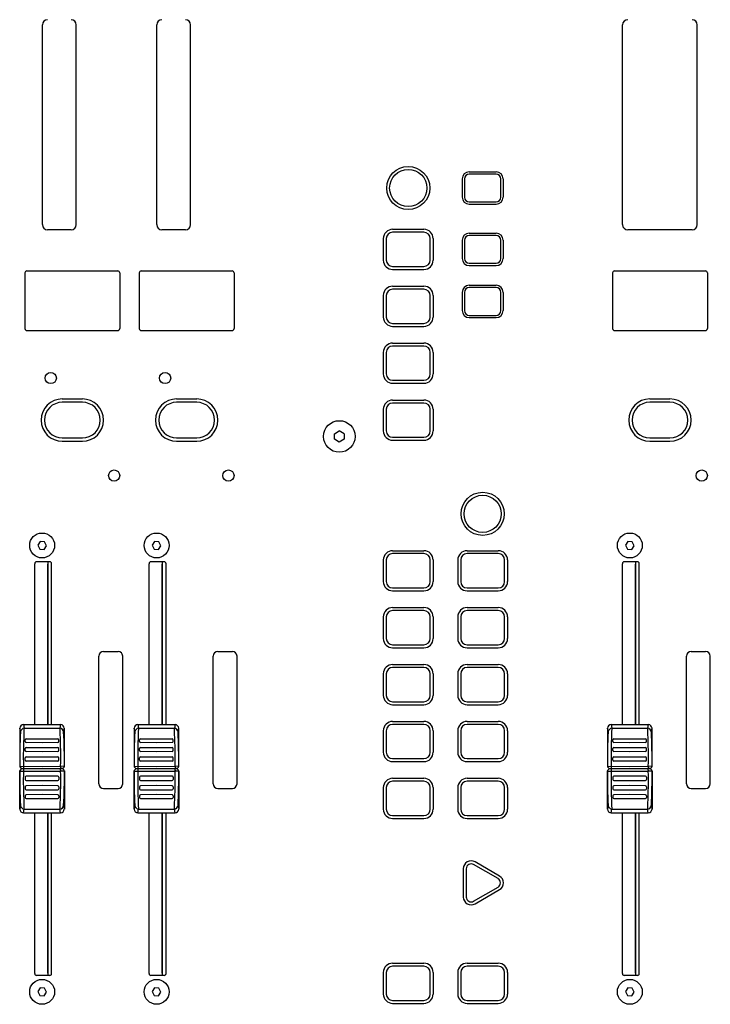
# Model space of a CAD drawing. Extents: x -1950 to 1950, y -1344 to 1332.
# Drawn here: x -1361 to -1176, y -482 to -217 of the extents above; entities that cross this region are included whole.
import ezdxf

# ---------------------------------------------------------------- set-up
doc = ezdxf.new("R2010")
doc.units = 0
doc.header["$LTSCALE"] = 50.8
doc.header["$MEASUREMENT"] = 0
doc.layers.add('DATA', color=7, linetype='CONTINUOUS')

msp = doc.modelspace()

# ---------------------------------------------------------------- linework, layer by layer
at = {"layer": 'DATA', "color": 7, "linetype": 'Continuous'}
for p, q in [((-1355.27, -272.42), (-1355.27, -218.72)), ((-1346.17, -272.42), (-1346.17, -218.72)), ((-1324.53, -272.42), (-1324.53, -218.72)), ((-1315.43, -272.42), (-1315.43, -218.72)), ((-1199.27, -272.42), (-1199.27, -218.72)), ((-1179.17, -272.42), (-1179.17, -218.72)), ((-1233.3, -258.82), (-1240.5, -258.82)), ((-1240.49, -258.22), (-1233.29, -258.22)), ((-1242.39, -260.12), (-1242.39, -265.02)), ((-1241.8, -260.12), (-1241.8, -265.02)), ((-1232, -265.02), (-1232, -260.12)), ((-1231.39, -260.12), (-1231.39, -265.02)), ((-1240.5, -266.32), (-1233.3, -266.32)), ((-1240.49, -266.92), (-1233.29, -266.92)), ((-1347.57, -273.82), (-1353.87, -273.82)), ((-1316.83, -273.82), (-1323.13, -273.82)), ((-1261.1, -273.67), (-1252.7, -273.67)), ((-1252.7, -274.47), (-1261.1, -274.47)), ((-1240.49, -274.72), (-1233.29, -274.72)), ((-1180.57, -273.82), (-1197.87, -273.82)), ((-1263.6, -276.17), (-1263.6, -281.97)), ((-1262.8, -276.17), (-1262.8, -281.97)), ((-1251, -281.97), (-1251, -276.17)), ((-1250.2, -276.17), (-1250.2, -281.97)), ((-1242.39, -276.62), (-1242.39, -281.52)), ((-1241.8, -276.62), (-1241.8, -281.52)), ((-1233.3, -275.32), (-1240.5, -275.32)), ((-1232, -281.52), (-1232, -276.62)), ((-1231.39, -276.62), (-1231.39, -281.52)), ((-1240.5, -282.82), (-1233.3, -282.82)), ((-1359.97, -285.37), (-1359.97, -300.38)), ((-1359.47, -284.87), (-1334.96, -284.87)), ((-1334.46, -285.37), (-1334.46, -300.38)), ((-1329.23, -285.37), (-1329.23, -300.38)), ((-1328.73, -284.87), (-1304.22, -284.87)), ((-1303.72, -285.37), (-1303.72, -300.38)), ((-1261.1, -283.67), (-1252.7, -283.67)), ((-1261.1, -284.47), (-1252.7, -284.47)), ((-1240.49, -283.42), (-1233.29, -283.42)), ((-1201.97, -285.37), (-1201.97, -300.38)), ((-1201.47, -284.87), (-1176.96, -284.87)), ((-1176.46, -285.37), (-1176.46, -300.38)), ((-1261.1, -288.97), (-1252.7, -288.97)), ((-1252.7, -289.77), (-1261.1, -289.77)), ((-1242.39, -290.62), (-1242.39, -295.52)), ((-1241.8, -290.62), (-1241.8, -295.52)), ((-1233.3, -289.32), (-1240.5, -289.32)), ((-1240.49, -288.72), (-1233.29, -288.72)), ((-1232, -295.52), (-1232, -290.62)), ((-1231.39, -290.62), (-1231.39, -295.52)), ((-1263.6, -291.47), (-1263.6, -297.27)), ((-1262.8, -291.47), (-1262.8, -297.27)), ((-1251, -297.27), (-1251, -291.47)), ((-1250.2, -291.47), (-1250.2, -297.27)), ((-1261.1, -298.97), (-1252.7, -298.97)), ((-1240.5, -296.82), (-1233.3, -296.82)), ((-1240.49, -297.42), (-1233.29, -297.42)), ((-1359.47, -300.88), (-1334.96, -300.88)), ((-1328.73, -300.88), (-1304.22, -300.88)), ((-1261.1, -299.77), (-1252.7, -299.77)), ((-1201.47, -300.88), (-1176.96, -300.88)), ((-1261.1, -304.27), (-1252.7, -304.27)), ((-1263.6, -306.77), (-1263.6, -312.57)), ((-1262.8, -306.77), (-1262.8, -312.57)), ((-1252.7, -305.07), (-1261.1, -305.07)), ((-1251, -312.57), (-1251, -306.77)), ((-1250.2, -306.77), (-1250.2, -312.57)), ((-1261.1, -314.27), (-1252.7, -314.27)), ((-1261.1, -315.07), (-1252.7, -315.07)), ((-1349.92, -319.27), (-1344.52, -319.27)), ((-1344.52, -320.17), (-1349.92, -320.17)), ((-1319.18, -319.27), (-1313.78, -319.27)), ((-1313.78, -320.17), (-1319.18, -320.17)), ((-1261.1, -319.57), (-1252.7, -319.57)), ((-1191.92, -319.27), (-1186.52, -319.27)), ((-1186.52, -320.17), (-1191.92, -320.17)), ((-1263.6, -322.07), (-1263.6, -327.87)), ((-1262.8, -322.07), (-1262.8, -327.87)), ((-1252.7, -320.37), (-1261.1, -320.37)), ((-1251, -327.87), (-1251, -322.07)), ((-1250.2, -322.07), (-1250.2, -327.87)), ((-1276.75, -328.62), (-1275.45, -327.87)), ((-1274.15, -328.62), (-1275.45, -327.87)), ((-1349.92, -329.77), (-1344.52, -329.77)), ((-1349.92, -330.67), (-1344.52, -330.67)), ((-1319.18, -329.77), (-1313.78, -329.77)), ((-1319.18, -330.67), (-1313.78, -330.67)), ((-1276.75, -330.12), (-1276.75, -328.62)), ((-1275.45, -330.87), (-1276.75, -330.12)), ((-1274.15, -330.12), (-1275.45, -330.87)), ((-1274.15, -328.62), (-1274.15, -330.12)), ((-1261.1, -329.57), (-1252.7, -329.57)), ((-1261.1, -330.37), (-1252.7, -330.37)), ((-1191.92, -329.77), (-1186.52, -329.77)), ((-1191.92, -330.67), (-1186.52, -330.67)), ((-1355.87, -357.63), (-1356.5, -358.61)), ((-1356.5, -358.61), (-1355.98, -359.65)), ((-1355.98, -359.65), (-1354.81, -359.71)), ((-1354.7, -357.69), (-1355.87, -357.63)), ((-1354.81, -359.71), (-1354.18, -358.74)), ((-1354.18, -358.74), (-1354.7, -357.69)), ((-1325.11, -357.63), (-1325.74, -358.61)), ((-1325.74, -358.61), (-1325.22, -359.65)), ((-1325.22, -359.65), (-1324.05, -359.71)), ((-1323.94, -357.69), (-1325.11, -357.63)), ((-1324.05, -359.71), (-1323.42, -358.74)), ((-1323.42, -358.74), (-1323.94, -357.69)), ((-1197.85, -357.63), (-1198.48, -358.61)), ((-1198.48, -358.61), (-1197.96, -359.65)), ((-1197.96, -359.65), (-1196.79, -359.71)), ((-1196.68, -357.69), (-1197.85, -357.63)), ((-1196.79, -359.71), (-1196.16, -358.74)), ((-1196.16, -358.74), (-1196.68, -357.69)), ((-1263.6, -362.57), (-1263.6, -368.37)), ((-1262.8, -362.57), (-1262.8, -368.37)), ((-1261.1, -360.07), (-1252.7, -360.07)), ((-1252.7, -360.87), (-1261.1, -360.87)), ((-1251, -368.37), (-1251, -362.57)), ((-1250.2, -362.57), (-1250.2, -368.37)), ((-1243.59, -362.57), (-1243.59, -368.37)), ((-1242.79, -362.57), (-1242.79, -368.37)), ((-1241.09, -360.07), (-1232.69, -360.07)), ((-1232.69, -360.87), (-1241.09, -360.87)), ((-1230.99, -368.37), (-1230.99, -362.57)), ((-1230.19, -362.57), (-1230.19, -368.37)), ((-1357.34, -406.77), (-1357.34, -363.57)), ((-1353.29, -363.07), (-1356.84, -363.07)), ((-1353.84, -363.07), (-1353.84, -406.77)), ((-1353.84, -406.77), (-1353.84, -363.67)), ((-1353.84, -363.85), (-1353.84, -406.77)), ((-1352.79, -406.77), (-1352.79, -363.57)), ((-1326.58, -406.77), (-1326.58, -363.57)), ((-1322.53, -363.07), (-1326.08, -363.07)), ((-1323.08, -363.07), (-1323.08, -406.77)), ((-1323.08, -406.77), (-1323.08, -363.67)), ((-1323.08, -363.85), (-1323.08, -406.77)), ((-1322.03, -406.77), (-1322.03, -363.57)), ((-1199.32, -406.77), (-1199.32, -363.57)), ((-1195.27, -363.07), (-1198.82, -363.07)), ((-1195.82, -363.07), (-1195.82, -406.77)), ((-1195.82, -406.77), (-1195.82, -363.67)), ((-1195.82, -363.85), (-1195.82, -406.77)), ((-1194.77, -406.77), (-1194.77, -363.57)), ((-1261.1, -370.07), (-1252.7, -370.07)), ((-1241.09, -370.07), (-1232.69, -370.07)), ((-1261.1, -370.87), (-1252.7, -370.87)), ((-1241.09, -370.87), (-1232.69, -370.87)), ((-1261.1, -375.37), (-1252.7, -375.37)), ((-1241.09, -375.37), (-1232.69, -375.37)), ((-1263.6, -377.87), (-1263.6, -383.67)), ((-1262.8, -377.87), (-1262.8, -383.67)), ((-1252.7, -376.17), (-1261.1, -376.17)), ((-1251, -383.67), (-1251, -377.87)), ((-1250.2, -377.87), (-1250.2, -383.67)), ((-1243.59, -377.87), (-1243.59, -383.67)), ((-1242.79, -377.87), (-1242.79, -383.67)), ((-1232.69, -376.17), (-1241.09, -376.17)), ((-1230.99, -383.67), (-1230.99, -377.87)), ((-1230.19, -377.87), (-1230.19, -383.67)), ((-1261.1, -385.37), (-1252.7, -385.37)), ((-1261.1, -386.17), (-1252.7, -386.17)), ((-1241.09, -385.37), (-1232.69, -385.37)), ((-1241.09, -386.17), (-1232.69, -386.17)), ((-1340.08, -422.72), (-1340.08, -388.42)), ((-1338.83, -387.17), (-1334.93, -387.17)), ((-1333.68, -422.72), (-1333.68, -388.42)), ((-1309.34, -422.72), (-1309.34, -388.42)), ((-1308.09, -387.17), (-1304.19, -387.17)), ((-1302.94, -422.72), (-1302.94, -388.42)), ((-1182.08, -422.72), (-1182.08, -388.42)), ((-1180.83, -387.17), (-1176.93, -387.17)), ((-1175.68, -422.72), (-1175.68, -388.42)), ((-1261.1, -390.67), (-1252.7, -390.67)), ((-1252.7, -391.47), (-1261.1, -391.47)), ((-1241.09, -390.67), (-1232.69, -390.67)), ((-1232.69, -391.47), (-1241.09, -391.47)), ((-1263.6, -393.17), (-1263.6, -398.97)), ((-1262.8, -393.17), (-1262.8, -398.97)), ((-1251, -398.97), (-1251, -393.17)), ((-1250.2, -393.17), (-1250.2, -398.97)), ((-1243.59, -393.17), (-1243.59, -398.97)), ((-1242.79, -393.17), (-1242.79, -398.97)), ((-1230.99, -398.97), (-1230.99, -393.17)), ((-1230.19, -393.17), (-1230.19, -398.97)), ((-1261.1, -400.67), (-1252.7, -400.67)), ((-1261.1, -401.47), (-1252.7, -401.47)), ((-1241.09, -400.67), (-1232.69, -400.67)), ((-1241.09, -401.47), (-1232.69, -401.47)), ((-1360.37, -406.77), (-1350.37, -406.77)), ((-1360.37, -406.77), (-1360.19, -407.78)), ((-1350.37, -406.77), (-1350.55, -407.78)), ((-1329.61, -406.77), (-1319.61, -406.77)), ((-1329.61, -406.77), (-1329.43, -407.78)), ((-1319.61, -406.77), (-1319.79, -407.78)), ((-1261.1, -405.97), (-1252.7, -405.97)), ((-1252.7, -406.77), (-1261.1, -406.77)), ((-1241.09, -405.97), (-1232.69, -405.97)), ((-1232.69, -406.77), (-1241.09, -406.77)), ((-1202.35, -406.77), (-1192.35, -406.77)), ((-1202.35, -406.77), (-1202.17, -407.78)), ((-1192.35, -406.77), (-1192.53, -407.78)), ((-1361.37, -407.81), (-1361.37, -418.06)), ((-1361.18, -408.75), (-1361.37, -407.81)), ((-1360.19, -407.78), (-1355.37, -407.82)), ((-1355.37, -407.82), (-1350.55, -407.78)), ((-1349.56, -408.75), (-1349.37, -407.81)), ((-1349.37, -418.06), (-1349.37, -407.77)), ((-1330.61, -407.81), (-1330.61, -418.06)), ((-1330.42, -408.75), (-1330.61, -407.81)), ((-1329.43, -407.78), (-1324.61, -407.82)), ((-1324.61, -407.82), (-1319.79, -407.78)), ((-1318.8, -408.75), (-1318.61, -407.81)), ((-1318.61, -418.06), (-1318.61, -407.77)), ((-1263.6, -408.47), (-1263.6, -414.27)), ((-1262.8, -408.47), (-1262.8, -414.27)), ((-1251, -414.27), (-1251, -408.47)), ((-1250.2, -408.47), (-1250.2, -414.27)), ((-1243.59, -408.47), (-1243.59, -414.27)), ((-1242.79, -408.47), (-1242.79, -414.27)), ((-1230.99, -414.27), (-1230.99, -408.47)), ((-1230.19, -408.47), (-1230.19, -414.27)), ((-1203.35, -407.81), (-1203.35, -418.06)), ((-1203.16, -408.75), (-1203.35, -407.81)), ((-1202.17, -407.78), (-1197.35, -407.82)), ((-1197.35, -407.82), (-1192.53, -407.78)), ((-1191.54, -408.75), (-1191.35, -407.81)), ((-1191.35, -418.06), (-1191.35, -407.77)), ((-1359.91, -411.34), (-1359.91, -410.91)), ((-1355.37, -411.72), (-1359.65, -411.6)), ((-1359.64, -410.67), (-1355.37, -410.64)), ((-1355.37, -410.64), (-1351.1, -410.67)), ((-1351.09, -411.6), (-1355.37, -411.72)), ((-1350.83, -411.34), (-1350.83, -410.91)), ((-1329.15, -411.34), (-1329.15, -410.91)), ((-1324.61, -411.72), (-1328.89, -411.6)), ((-1328.88, -410.67), (-1324.61, -410.64)), ((-1324.61, -410.64), (-1320.34, -410.67)), ((-1320.33, -411.6), (-1324.61, -411.72)), ((-1320.07, -411.34), (-1320.07, -410.91)), ((-1201.89, -411.34), (-1201.89, -410.91)), ((-1197.35, -411.72), (-1201.63, -411.6)), ((-1201.62, -410.67), (-1197.35, -410.64)), ((-1197.35, -410.64), (-1193.08, -410.67)), ((-1193.07, -411.6), (-1197.35, -411.72)), ((-1192.81, -411.34), (-1192.81, -410.91)), ((-1359.91, -413.77), (-1359.91, -413.26)), ((-1359.64, -413), (-1355.37, -412.96)), ((-1355.37, -414.13), (-1359.64, -414.04)), ((-1359.63, -415.5), (-1355.37, -415.45)), ((-1355.37, -412.96), (-1351.1, -413)), ((-1351.1, -414.04), (-1355.37, -414.13)), ((-1355.37, -415.45), (-1351.11, -415.5)), ((-1350.83, -413.77), (-1350.83, -413.26)), ((-1329.15, -413.77), (-1329.15, -413.26)), ((-1328.88, -413), (-1324.61, -412.96)), ((-1324.61, -414.13), (-1328.88, -414.04)), ((-1328.87, -415.5), (-1324.61, -415.45)), ((-1324.61, -412.96), (-1320.34, -413)), ((-1320.34, -414.04), (-1324.61, -414.13)), ((-1324.61, -415.45), (-1320.35, -415.5)), ((-1320.07, -413.77), (-1320.07, -413.26)), ((-1201.89, -413.77), (-1201.89, -413.26)), ((-1201.62, -413), (-1197.35, -412.96)), ((-1197.35, -414.13), (-1201.62, -414.04)), ((-1201.61, -415.5), (-1197.35, -415.45)), ((-1197.35, -412.96), (-1193.08, -413)), ((-1193.08, -414.04), (-1197.35, -414.13)), ((-1197.35, -415.45), (-1193.09, -415.5)), ((-1192.81, -413.77), (-1192.81, -413.26)), ((-1361.37, -418.05), (-1360.36, -418.04)), ((-1360.36, -418.04), (-1360.37, -418.23)), ((-1360.36, -418.04), (-1355.37, -418.05)), ((-1359.91, -416.36), (-1359.91, -415.77)), ((-1355.37, -416.68), (-1359.65, -416.65)), ((-1351.09, -416.65), (-1355.37, -416.68)), ((-1355.37, -418.05), (-1350.38, -418.04)), ((-1350.83, -416.36), (-1350.83, -415.77)), ((-1350.38, -418.04), (-1350.37, -418.23)), ((-1349.37, -418.05), (-1350.38, -418.04)), ((-1330.61, -418.05), (-1329.6, -418.04)), ((-1329.6, -418.04), (-1329.61, -418.23)), ((-1329.6, -418.04), (-1324.61, -418.05)), ((-1329.15, -416.36), (-1329.15, -415.77)), ((-1324.61, -416.68), (-1328.89, -416.65)), ((-1320.33, -416.65), (-1324.61, -416.68)), ((-1324.61, -418.05), (-1319.62, -418.04)), ((-1320.07, -416.36), (-1320.07, -415.77)), ((-1319.62, -418.04), (-1319.61, -418.23)), ((-1318.61, -418.05), (-1319.62, -418.04)), ((-1261.1, -415.97), (-1252.7, -415.97)), ((-1261.1, -416.77), (-1252.7, -416.77)), ((-1241.09, -415.97), (-1232.69, -415.97)), ((-1241.09, -416.77), (-1232.69, -416.77)), ((-1203.35, -418.05), (-1202.34, -418.04)), ((-1202.34, -418.04), (-1202.35, -418.23)), ((-1202.34, -418.04), (-1197.35, -418.05)), ((-1201.89, -416.36), (-1201.89, -415.77)), ((-1197.35, -416.68), (-1201.63, -416.65)), ((-1193.07, -416.65), (-1197.35, -416.68)), ((-1197.35, -418.05), (-1192.36, -418.04)), ((-1192.81, -416.36), (-1192.81, -415.77)), ((-1192.36, -418.04), (-1192.35, -418.23)), ((-1191.35, -418.05), (-1192.36, -418.04)), ((-1361.37, -429.54), (-1361.37, -419.28)), ((-1361.37, -419.3), (-1360.36, -419.31)), ((-1361.28, -418.26), (-1360.94, -418.6)), ((-1360.94, -418.74), (-1361.28, -419.09)), ((-1360.94, -418.6), (-1360.37, -418.6)), ((-1360.37, -418.74), (-1360.94, -418.74)), ((-1360.37, -418.23), (-1360.37, -418.6)), ((-1360.37, -418.6), (-1350.37, -418.6)), ((-1360.37, -418.6), (-1360.37, -418.74)), ((-1350.37, -418.74), (-1360.37, -418.74)), ((-1360.37, -418.74), (-1360.37, -419.11)), ((-1360.37, -419.11), (-1360.36, -419.31)), ((-1360.36, -419.31), (-1355.37, -419.3)), ((-1355.37, -420.66), (-1359.65, -420.69)), ((-1355.37, -419.3), (-1350.38, -419.31)), ((-1351.09, -420.69), (-1355.37, -420.66)), ((-1350.37, -419.11), (-1350.38, -419.31)), ((-1349.37, -419.3), (-1350.38, -419.31)), ((-1350.37, -418.23), (-1350.37, -418.6)), ((-1350.37, -418.74), (-1350.37, -418.6)), ((-1349.8, -418.6), (-1350.37, -418.6)), ((-1350.37, -419.11), (-1350.37, -418.74)), ((-1349.8, -418.74), (-1350.37, -418.74)), ((-1349.46, -418.26), (-1349.8, -418.6)), ((-1349.46, -419.09), (-1349.8, -418.74)), ((-1349.37, -419.28), (-1349.37, -429.57)), ((-1330.61, -429.54), (-1330.61, -419.28)), ((-1330.61, -419.3), (-1329.6, -419.31)), ((-1330.52, -418.26), (-1330.18, -418.6)), ((-1330.18, -418.74), (-1330.52, -419.09)), ((-1330.18, -418.6), (-1329.61, -418.6)), ((-1329.61, -418.74), (-1330.18, -418.74)), ((-1329.61, -418.23), (-1329.61, -418.6)), ((-1329.61, -418.6), (-1319.61, -418.6)), ((-1329.61, -418.6), (-1329.61, -418.74)), ((-1319.61, -418.74), (-1329.61, -418.74)), ((-1329.61, -418.74), (-1329.61, -419.11)), ((-1329.61, -419.11), (-1329.6, -419.31)), ((-1329.6, -419.31), (-1324.61, -419.3)), ((-1324.61, -420.66), (-1328.89, -420.69)), ((-1324.61, -419.3), (-1319.62, -419.31)), ((-1320.33, -420.69), (-1324.61, -420.66)), ((-1319.61, -419.11), (-1319.62, -419.31)), ((-1318.61, -419.3), (-1319.62, -419.31)), ((-1319.61, -418.23), (-1319.61, -418.6)), ((-1319.61, -418.74), (-1319.61, -418.6)), ((-1319.04, -418.6), (-1319.61, -418.6)), ((-1319.61, -419.11), (-1319.61, -418.74)), ((-1319.04, -418.74), (-1319.61, -418.74)), ((-1318.7, -418.26), (-1319.04, -418.6)), ((-1318.7, -419.09), (-1319.04, -418.74)), ((-1318.61, -419.28), (-1318.61, -429.57)), ((-1203.35, -429.54), (-1203.35, -419.28)), ((-1203.35, -419.3), (-1202.34, -419.31)), ((-1203.26, -418.26), (-1202.92, -418.6)), ((-1202.92, -418.74), (-1203.26, -419.09)), ((-1202.92, -418.6), (-1202.35, -418.6)), ((-1202.35, -418.74), (-1202.92, -418.74)), ((-1202.35, -418.23), (-1202.35, -418.6)), ((-1202.35, -418.6), (-1192.35, -418.6)), ((-1202.35, -418.6), (-1202.35, -418.74)), ((-1192.35, -418.74), (-1202.35, -418.74)), ((-1202.35, -418.74), (-1202.35, -419.11)), ((-1202.35, -419.11), (-1202.34, -419.31)), ((-1202.34, -419.31), (-1197.35, -419.3)), ((-1197.35, -420.66), (-1201.63, -420.69)), ((-1197.35, -419.3), (-1192.36, -419.31)), ((-1193.07, -420.69), (-1197.35, -420.66)), ((-1192.35, -419.11), (-1192.36, -419.31)), ((-1191.35, -419.3), (-1192.36, -419.31)), ((-1192.35, -418.23), (-1192.35, -418.6)), ((-1192.35, -418.74), (-1192.35, -418.6)), ((-1191.78, -418.6), (-1192.35, -418.6)), ((-1192.35, -419.11), (-1192.35, -418.74)), ((-1191.78, -418.74), (-1192.35, -418.74)), ((-1191.44, -418.26), (-1191.78, -418.6)), ((-1191.44, -419.09), (-1191.78, -418.74)), ((-1191.35, -419.28), (-1191.35, -429.57)), ((-1359.91, -420.98), (-1359.91, -421.57)), ((-1355.37, -423.21), (-1359.64, -423.3)), ((-1359.63, -421.84), (-1355.37, -421.89)), ((-1355.37, -421.89), (-1351.11, -421.84)), ((-1351.1, -423.3), (-1355.37, -423.21)), ((-1350.83, -420.98), (-1350.83, -421.57)), ((-1329.15, -420.98), (-1329.15, -421.57)), ((-1324.61, -423.21), (-1328.88, -423.3)), ((-1328.87, -421.84), (-1324.61, -421.89)), ((-1324.61, -421.89), (-1320.35, -421.84)), ((-1320.34, -423.3), (-1324.61, -423.21)), ((-1320.07, -420.98), (-1320.07, -421.57)), ((-1261.1, -421.27), (-1252.7, -421.27)), ((-1252.7, -422.07), (-1261.1, -422.07)), ((-1241.09, -421.27), (-1232.69, -421.27)), ((-1232.69, -422.07), (-1241.09, -422.07)), ((-1201.89, -420.98), (-1201.89, -421.57)), ((-1197.35, -423.21), (-1201.62, -423.3)), ((-1201.61, -421.84), (-1197.35, -421.89)), ((-1197.35, -421.89), (-1193.09, -421.84)), ((-1193.08, -423.3), (-1197.35, -423.21)), ((-1192.81, -420.98), (-1192.81, -421.57)), ((-1359.91, -423.57), (-1359.91, -424.08)), ((-1359.91, -426), (-1359.91, -426.44)), ((-1355.37, -425.62), (-1359.65, -425.74)), ((-1359.64, -424.34), (-1355.37, -424.38)), ((-1355.37, -424.38), (-1351.1, -424.34)), ((-1351.09, -425.74), (-1355.37, -425.62)), ((-1350.83, -423.57), (-1350.83, -424.08)), ((-1350.83, -426), (-1350.83, -426.44)), ((-1338.83, -423.97), (-1334.93, -423.97)), ((-1329.15, -423.57), (-1329.15, -424.08)), ((-1329.15, -426), (-1329.15, -426.44)), ((-1324.61, -425.62), (-1328.89, -425.74)), ((-1328.88, -424.34), (-1324.61, -424.38)), ((-1324.61, -424.38), (-1320.34, -424.34)), ((-1320.33, -425.74), (-1324.61, -425.62)), ((-1320.07, -423.57), (-1320.07, -424.08)), ((-1320.07, -426), (-1320.07, -426.44)), ((-1308.09, -423.97), (-1304.19, -423.97)), ((-1263.6, -423.77), (-1263.6, -429.57)), ((-1262.8, -423.77), (-1262.8, -429.57)), ((-1251, -429.57), (-1251, -423.77)), ((-1250.2, -423.77), (-1250.2, -429.57)), ((-1243.59, -423.77), (-1243.59, -429.57)), ((-1242.79, -423.77), (-1242.79, -429.57)), ((-1230.99, -429.57), (-1230.99, -423.77)), ((-1230.19, -423.77), (-1230.19, -429.57)), ((-1201.89, -423.57), (-1201.89, -424.08)), ((-1201.89, -426), (-1201.89, -426.44)), ((-1197.35, -425.62), (-1201.63, -425.74)), ((-1201.62, -424.34), (-1197.35, -424.38)), ((-1197.35, -424.38), (-1193.08, -424.34)), ((-1193.07, -425.74), (-1197.35, -425.62)), ((-1192.81, -423.57), (-1192.81, -424.08)), ((-1192.81, -426), (-1192.81, -426.44)), ((-1180.83, -423.97), (-1176.93, -423.97)), ((-1361.18, -428.59), (-1361.37, -429.54)), ((-1359.64, -426.67), (-1355.37, -426.71)), ((-1355.37, -426.71), (-1351.1, -426.67)), ((-1349.56, -428.59), (-1349.37, -429.54)), ((-1330.42, -428.59), (-1330.61, -429.54)), ((-1328.88, -426.67), (-1324.61, -426.71)), ((-1324.61, -426.71), (-1320.34, -426.67)), ((-1318.8, -428.59), (-1318.61, -429.54)), ((-1203.16, -428.59), (-1203.35, -429.54)), ((-1201.62, -426.67), (-1197.35, -426.71)), ((-1197.35, -426.71), (-1193.08, -426.67)), ((-1191.54, -428.59), (-1191.35, -429.54)), ((-1360.37, -430.57), (-1360.19, -429.56)), ((-1360.37, -430.57), (-1350.37, -430.57)), ((-1360.19, -429.56), (-1355.37, -429.52)), ((-1357.34, -473.77), (-1357.34, -430.57)), ((-1355.37, -429.52), (-1350.55, -429.56)), ((-1353.84, -430.57), (-1353.84, -473.68)), ((-1353.84, -430.57), (-1353.84, -474.27)), ((-1353.84, -473.67), (-1353.84, -430.57)), ((-1352.79, -473.77), (-1352.79, -430.57)), ((-1350.37, -430.57), (-1350.55, -429.56)), ((-1329.61, -430.57), (-1329.43, -429.56)), ((-1329.61, -430.57), (-1319.61, -430.57)), ((-1329.43, -429.56), (-1324.61, -429.52)), ((-1326.58, -473.77), (-1326.58, -430.57)), ((-1324.61, -429.52), (-1319.79, -429.56)), ((-1323.08, -430.57), (-1323.08, -473.68)), ((-1323.08, -430.57), (-1323.08, -474.27)), ((-1323.08, -473.67), (-1323.08, -430.57)), ((-1322.03, -473.77), (-1322.03, -430.57)), ((-1319.61, -430.57), (-1319.79, -429.56)), ((-1261.1, -431.27), (-1252.7, -431.27)), ((-1241.09, -431.27), (-1232.69, -431.27)), ((-1202.35, -430.57), (-1202.17, -429.56)), ((-1202.35, -430.57), (-1192.35, -430.57)), ((-1202.17, -429.56), (-1197.35, -429.52)), ((-1199.32, -473.77), (-1199.32, -430.57)), ((-1197.35, -429.52), (-1192.53, -429.56)), ((-1195.82, -430.57), (-1195.82, -473.68)), ((-1195.82, -430.57), (-1195.82, -474.27)), ((-1195.82, -473.67), (-1195.82, -430.57)), ((-1194.77, -473.77), (-1194.77, -430.57)), ((-1192.35, -430.57), (-1192.53, -429.56)), ((-1261.1, -432.07), (-1252.7, -432.07)), ((-1241.09, -432.07), (-1232.69, -432.07)), ((-1232.75, -448.24), (-1239.35, -444.43)), ((-1232.35, -447.55), (-1238.95, -443.74)), ((-1242.1, -445.56), (-1242.1, -453.18)), ((-1241.3, -445.56), (-1241.3, -453.18)), ((-1239.35, -454.31), (-1232.75, -450.5)), ((-1238.95, -455), (-1232.35, -451.19)), ((-1261.1, -470.97), (-1252.7, -470.97)), ((-1241.09, -470.97), (-1232.69, -470.97)), ((-1263.6, -473.47), (-1263.6, -479.27)), ((-1262.8, -473.47), (-1262.8, -479.27)), ((-1252.7, -471.77), (-1261.1, -471.77)), ((-1251, -479.27), (-1251, -473.47)), ((-1250.2, -473.47), (-1250.2, -479.27)), ((-1243.59, -473.47), (-1243.59, -479.27)), ((-1242.79, -473.47), (-1242.79, -479.27)), ((-1232.69, -471.77), (-1241.09, -471.77)), ((-1230.99, -479.27), (-1230.99, -473.47)), ((-1230.19, -473.47), (-1230.19, -479.27)), ((-1353.29, -474.27), (-1356.84, -474.27)), ((-1322.53, -474.27), (-1326.08, -474.27)), ((-1195.27, -474.27), (-1198.82, -474.27)), ((-1355.87, -477.63), (-1356.5, -478.61)), ((-1356.5, -478.61), (-1355.98, -479.65)), ((-1354.7, -477.69), (-1355.87, -477.63)), ((-1354.81, -479.71), (-1354.18, -478.74)), ((-1354.18, -478.74), (-1354.7, -477.69)), ((-1325.11, -477.63), (-1325.74, -478.61)), ((-1325.74, -478.61), (-1325.22, -479.65)), ((-1323.94, -477.69), (-1325.11, -477.63)), ((-1324.05, -479.71), (-1323.42, -478.74)), ((-1323.42, -478.74), (-1323.94, -477.69)), ((-1197.85, -477.63), (-1198.48, -478.61)), ((-1198.48, -478.61), (-1197.96, -479.65)), ((-1196.68, -477.69), (-1197.85, -477.63)), ((-1196.79, -479.71), (-1196.16, -478.74)), ((-1196.16, -478.74), (-1196.68, -477.69)), ((-1355.98, -479.65), (-1354.81, -479.71)), ((-1325.22, -479.65), (-1324.05, -479.71)), ((-1261.1, -480.97), (-1252.7, -480.97)), ((-1241.09, -480.97), (-1232.69, -480.97)), ((-1197.96, -479.65), (-1196.79, -479.71)), ((-1261.1, -481.77), (-1252.7, -481.77)), ((-1241.09, -481.77), (-1232.69, -481.77))]:
    msp.add_line(p, q, dxfattribs=at)
for centre, radius in [((-1256.9, -262.57), 5.8), ((-1256.9, -262.57), 5), ((-1353.02, -313.67), 1.5), ((-1322.28, -313.67), 1.5), ((-1275.45, -329.37), 4.25), ((-1335.98, -339.87), 1.5), ((-1305.24, -339.87), 1.5), ((-1177.98, -339.87), 1.5), ((-1236.89, -350.17), 5.8), ((-1236.89, -350.17), 5), ((-1355.34, -358.67), 3.35), ((-1324.58, -358.67), 3.35), ((-1197.32, -358.67), 3.35), ((-1355.34, -478.67), 3.35), ((-1324.58, -478.67), 3.35), ((-1197.32, -478.67), 3.35)]:
    msp.add_circle(centre, radius, dxfattribs=at)
for centre, radius, start, end in [((-1353.87, -218.72), 1.4, 90, 180), ((-1347.57, -218.72), 1.4, 0, 90), ((-1323.13, -218.72), 1.4, 90, 180), ((-1316.83, -218.72), 1.4, 0, 90), ((-1197.87, -218.72), 1.4, 90, 180), ((-1180.57, -218.72), 1.4, 0, 90), ((-1240.49, -260.12), 1.9, 90, 180), ((-1240.5, -260.12), 1.3, 90, 180), ((-1233.3, -260.12), 1.3, 0, 90), ((-1233.29, -260.12), 1.9, 0, 90), ((-1240.49, -265.02), 1.9, 180, 270), ((-1240.5, -265.02), 1.3, 180, 270), ((-1233.3, -265.02), 1.3, 270, 0), ((-1233.29, -265.02), 1.9, 270, 0), ((-1353.87, -272.42), 1.4, 180, 270), ((-1347.57, -272.42), 1.4, 270, 0), ((-1323.13, -272.42), 1.4, 180, 270), ((-1316.83, -272.42), 1.4, 270, 0), ((-1197.87, -272.42), 1.4, 180, 270), ((-1180.57, -272.42), 1.4, 270, 0), ((-1261.1, -276.17), 2.5, 90, 180), ((-1261.1, -276.17), 1.7, 90, 180), ((-1252.7, -276.17), 2.5, 0, 90), ((-1252.7, -276.17), 1.7, 0, 90), ((-1240.49, -276.62), 1.9, 90, 180), ((-1233.29, -276.62), 1.9, 0, 90), ((-1240.5, -276.62), 1.3, 90, 180), ((-1233.3, -276.62), 1.3, 0, 90), ((-1261.1, -281.97), 2.5, 180, 270), ((-1261.1, -281.97), 1.7, 180, 270), ((-1252.7, -281.97), 2.5, 270, 0), ((-1252.7, -281.97), 1.7, 270, 0), ((-1240.49, -281.52), 1.9, 180, 270), ((-1240.5, -281.52), 1.3, 180, 270), ((-1233.3, -281.52), 1.3, 270, 0), ((-1233.29, -281.52), 1.9, 270, 0), ((-1359.47, -285.37), 0.5, 90, 180), ((-1334.96, -285.37), 0.5, 0, 90), ((-1328.73, -285.37), 0.5, 90, 180), ((-1304.22, -285.37), 0.5, 0, 90), ((-1201.47, -285.37), 0.5, 90, 180), ((-1176.96, -285.37), 0.5, 0, 90), ((-1261.1, -291.47), 2.5, 90, 180), ((-1261.1, -291.47), 1.7, 90, 180), ((-1252.7, -291.47), 2.5, 0, 90), ((-1252.7, -291.47), 1.7, 0, 90), ((-1240.49, -290.62), 1.9, 90, 180), ((-1240.5, -290.62), 1.3, 90, 180), ((-1233.3, -290.62), 1.3, 0, 90), ((-1233.29, -290.62), 1.9, 0, 90), ((-1240.49, -295.52), 1.9, 180, 270), ((-1240.5, -295.52), 1.3, 180, 270), ((-1233.3, -295.52), 1.3, 270, 0), ((-1233.29, -295.52), 1.9, 270, 0), ((-1261.1, -297.27), 2.5, 180, 270), ((-1261.1, -297.27), 1.7, 180, 270), ((-1252.7, -297.27), 2.5, 270, 0), ((-1252.7, -297.27), 1.7, 270, 0), ((-1359.47, -300.38), 0.5, 180, 270), ((-1334.96, -300.38), 0.5, 270, 0), ((-1328.73, -300.38), 0.5, 180, 270), ((-1304.22, -300.38), 0.5, 270, 0), ((-1201.47, -300.38), 0.5, 180, 270), ((-1176.96, -300.38), 0.5, 270, 0), ((-1261.1, -306.77), 2.5, 90, 180), ((-1252.7, -306.77), 2.5, 0, 90), ((-1261.1, -306.77), 1.7, 90, 180), ((-1252.7, -306.77), 1.7, 0, 90), ((-1261.1, -312.57), 2.5, 180, 270), ((-1261.1, -312.57), 1.7, 180, 270), ((-1252.7, -312.57), 2.5, 270, 0), ((-1252.7, -312.57), 1.7, 270, 0), ((-1349.92, -324.97), 5.7, 90, 270), ((-1349.92, -324.97), 4.8, 90, 270), ((-1344.52, -324.97), 5.7, 270, 90), ((-1344.52, -324.97), 4.8, 270, 90), ((-1319.18, -324.97), 5.7, 90, 270), ((-1319.18, -324.97), 4.8, 90, 270), ((-1313.78, -324.97), 5.7, 270, 90), ((-1313.78, -324.97), 4.8, 270, 90), ((-1261.1, -322.07), 2.5, 90, 180), ((-1252.7, -322.07), 2.5, 0, 90), ((-1191.92, -324.97), 5.7, 90, 270), ((-1191.92, -324.97), 4.8, 90, 270), ((-1186.52, -324.97), 5.7, 270, 90), ((-1186.52, -324.97), 4.8, 270, 90), ((-1261.1, -322.07), 1.7, 90, 180), ((-1252.7, -322.07), 1.7, 0, 90), ((-1261.1, -327.87), 2.5, 180, 270), ((-1261.1, -327.87), 1.7, 180, 270), ((-1252.7, -327.87), 2.5, 270, 0), ((-1252.7, -327.87), 1.7, 270, 0), ((-1261.1, -362.57), 2.5, 90, 180), ((-1261.1, -362.57), 1.7, 90, 180), ((-1252.7, -362.57), 2.5, 0, 90), ((-1252.7, -362.57), 1.7, 0, 90), ((-1241.09, -362.57), 2.5, 90, 180), ((-1241.09, -362.57), 1.7, 90, 180), ((-1232.69, -362.57), 2.5, 0, 90), ((-1232.69, -362.57), 1.7, 0, 90), ((-1356.84, -363.57), 0.5, 90, 180), ((-1353.29, -363.57), 0.5, 0, 90), ((-1326.08, -363.57), 0.5, 90, 180), ((-1322.53, -363.57), 0.5, 0, 90), ((-1198.82, -363.57), 0.5, 90, 180), ((-1195.27, -363.57), 0.5, 0, 90), ((-1261.1, -368.37), 2.5, 180, 270), ((-1261.1, -368.37), 1.7, 180, 270), ((-1252.7, -368.37), 2.5, 270, 0), ((-1252.7, -368.37), 1.7, 270, 0), ((-1241.09, -368.37), 2.5, 180, 270), ((-1241.09, -368.37), 1.7, 180, 270), ((-1232.69, -368.37), 2.5, 270, 0), ((-1232.69, -368.37), 1.7, 270, 0), ((-1261.1, -377.87), 2.5, 90, 180), ((-1252.7, -377.87), 2.5, 0, 90), ((-1241.09, -377.87), 2.5, 90, 180), ((-1232.69, -377.87), 2.5, 0, 90), ((-1261.1, -377.87), 1.7, 90, 180), ((-1252.7, -377.87), 1.7, 0, 90), ((-1241.09, -377.87), 1.7, 90, 180), ((-1232.69, -377.87), 1.7, 0, 90), ((-1261.1, -383.67), 2.5, 180, 270), ((-1261.1, -383.67), 1.7, 180, 270), ((-1252.7, -383.67), 2.5, 270, 0), ((-1252.7, -383.67), 1.7, 270, 0), ((-1241.09, -383.67), 2.5, 180, 270), ((-1241.09, -383.67), 1.7, 180, 270), ((-1232.69, -383.67), 2.5, 270, 0), ((-1232.69, -383.67), 1.7, 270, 0), ((-1338.83, -388.42), 1.25, 90, 180), ((-1334.93, -388.42), 1.25, 0, 90), ((-1308.09, -388.42), 1.25, 90, 180), ((-1304.19, -388.42), 1.25, 0, 90), ((-1180.83, -388.42), 1.25, 90, 180), ((-1176.93, -388.42), 1.25, 0, 90), ((-1261.1, -393.17), 2.5, 90, 180), ((-1261.1, -393.17), 1.7, 90, 180), ((-1252.7, -393.17), 2.5, 0, 90), ((-1252.7, -393.17), 1.7, 0, 90), ((-1241.09, -393.17), 2.5, 90, 180), ((-1241.09, -393.17), 1.7, 90, 180), ((-1232.69, -393.17), 2.5, 0, 90), ((-1232.69, -393.17), 1.7, 0, 90), ((-1261.1, -398.97), 2.5, 180, 270), ((-1261.1, -398.97), 1.7, 180, 270), ((-1252.7, -398.97), 2.5, 270, 0), ((-1252.7, -398.97), 1.7, 270, 0), ((-1241.09, -398.97), 2.5, 180, 270), ((-1241.09, -398.97), 1.7, 180, 270), ((-1232.69, -398.97), 2.5, 270, 0), ((-1232.69, -398.97), 1.7, 270, 0), ((-1360.24, -407.9), 1.13, 96.4459, 175.4836), ((-1350.5, -407.9), 1.13, 4.5164, 83.5541), ((-1329.48, -407.9), 1.13, 96.4459, 175.4836), ((-1319.74, -407.9), 1.13, 4.5164, 83.5541), ((-1261.1, -408.47), 2.5, 90, 180), ((-1261.1, -408.47), 1.7, 90, 180), ((-1252.7, -408.47), 2.5, 0, 90), ((-1252.7, -408.47), 1.7, 0, 90), ((-1241.09, -408.47), 2.5, 90, 180), ((-1241.09, -408.47), 1.7, 90, 180), ((-1232.69, -408.47), 2.5, 0, 90), ((-1232.69, -408.47), 1.7, 0, 90), ((-1202.22, -407.9), 1.13, 96.4459, 175.4836), ((-1192.48, -407.9), 1.13, 4.5164, 83.5541), ((-1206.86, -416.52), 154.52, 177.1171, 180.5658), ((-1360.04, -408.93), 1.15, 97.124, 171.2031), ((-1249.19, -415.2), 111.21, 176.9874, 181.463), ((-1348.26, -409.02), 11.99, 174.0768, 181.5872), ((-1350.7, -408.93), 1.15, 8.7969, 82.876), ((-1362.48, -409.02), 11.99, 358.4128, 5.9232), ((-1461.55, -415.2), 111.21, 358.537, 3.0126), ((-1503.88, -416.52), 154.52, 359.4342, 2.8829), ((-1176.1, -416.52), 154.52, 177.1171, 180.5658), ((-1329.28, -408.93), 1.15, 97.124, 171.2031), ((-1218.43, -415.2), 111.21, 176.9874, 181.463), ((-1317.5, -409.02), 11.99, 174.0768, 181.5872), ((-1319.94, -408.93), 1.15, 8.7969, 82.876), ((-1331.72, -409.02), 11.99, 358.4128, 5.9232), ((-1430.79, -415.2), 111.21, 358.537, 3.0126), ((-1473.12, -416.52), 154.52, 359.4342, 2.8829), ((-1048.84, -416.52), 154.52, 177.1171, 180.5658), ((-1202.02, -408.93), 1.15, 97.124, 171.2031), ((-1091.17, -415.2), 111.21, 176.9874, 181.463), ((-1190.24, -409.02), 11.99, 174.0768, 181.5872), ((-1192.68, -408.93), 1.15, 8.7969, 82.876), ((-1204.46, -409.02), 11.99, 358.4128, 5.9232), ((-1303.53, -415.2), 111.21, 358.537, 3.0126), ((-1345.86, -416.52), 154.52, 359.4342, 2.8829), ((-1359.64, -410.94), 0.274, 91.1197, 172.5702), ((-1359.62, -411.31), 0.293, 186.6746, 264.4715), ((-1351.1, -410.94), 0.274, 7.4298, 88.8803), ((-1351.12, -411.31), 0.293, 275.5285, 353.3254), ((-1328.88, -410.94), 0.274, 91.1197, 172.5702), ((-1328.86, -411.31), 0.293, 186.6746, 264.4715), ((-1320.34, -410.94), 0.274, 7.4298, 88.8803), ((-1320.36, -411.31), 0.293, 275.5285, 353.3254), ((-1201.62, -410.94), 0.274, 91.1197, 172.5702), ((-1201.6, -411.31), 0.293, 186.6746, 264.4715), ((-1193.08, -410.94), 0.274, 7.4298, 88.8803), ((-1193.1, -411.31), 0.293, 275.5285, 353.3254), ((-1359.62, -413.29), 0.288, 93.647, 174.9531), ((-1359.61, -413.75), 0.3, 184.6475, 263.8516), ((-1359.61, -415.8), 0.299, 94.7274, 175.4941), ((-1351.13, -415.8), 0.299, 4.5059, 85.2726), ((-1351.12, -413.29), 0.288, 5.0469, 86.353), ((-1351.13, -413.75), 0.3, 276.1484, 355.3525), ((-1328.86, -413.29), 0.288, 93.647, 174.9531), ((-1328.85, -413.75), 0.3, 184.6475, 263.8516), ((-1328.85, -415.8), 0.299, 94.7274, 175.4941), ((-1320.37, -415.8), 0.299, 4.5059, 85.2726), ((-1320.36, -413.29), 0.288, 5.0469, 86.353), ((-1320.37, -413.75), 0.3, 276.1484, 355.3525), ((-1261.1, -414.27), 2.5, 180, 270), ((-1261.1, -414.27), 1.7, 180, 270), ((-1252.7, -414.27), 2.5, 270, 0), ((-1252.7, -414.27), 1.7, 270, 0), ((-1241.09, -414.27), 2.5, 180, 270), ((-1241.09, -414.27), 1.7, 180, 270), ((-1232.69, -414.27), 2.5, 270, 0), ((-1232.69, -414.27), 1.7, 270, 0), ((-1201.6, -413.29), 0.288, 93.647, 174.9531), ((-1201.59, -413.75), 0.3, 184.6475, 263.8516), ((-1201.59, -415.8), 0.299, 94.7274, 175.4941), ((-1193.11, -415.8), 0.299, 4.5059, 85.2726), ((-1193.1, -413.29), 0.288, 5.0469, 86.353), ((-1193.11, -413.75), 0.3, 276.1484, 355.3525), ((-1361.07, -418.05), 0.3, 180.0153, 225.0382), ((-1359.61, -416.35), 0.297, 181.9928, 262.9056), ((-1351.13, -416.35), 0.297, 277.0944, 358.0072), ((-1349.67, -418.05), 0.3, 314.9618, 359.9847), ((-1330.31, -418.05), 0.3, 180.0153, 225.0382), ((-1328.85, -416.35), 0.297, 181.9928, 262.9056), ((-1320.37, -416.35), 0.297, 277.0944, 358.0072), ((-1318.91, -418.05), 0.3, 314.9618, 359.9847), ((-1203.05, -418.05), 0.3, 180.0153, 225.0382), ((-1201.59, -416.35), 0.297, 181.9928, 262.9056), ((-1193.11, -416.35), 0.297, 277.0944, 358.0072), ((-1191.65, -418.05), 0.3, 314.9618, 359.9847), ((-1206.86, -420.82), 154.52, 179.4342, 182.8829), ((-1361.07, -419.3), 0.3, 134.9621, 179.9854), ((-1361.01, -418.67), 0.1, 315.001, 44.999), ((-1249.19, -422.14), 111.21, 178.537, 183.0126), ((-1359.61, -420.99), 0.297, 97.0944, 178.0072), ((-1351.13, -420.99), 0.297, 1.9928, 82.9056), ((-1461.55, -422.14), 111.21, 356.9874, 1.463), ((-1349.73, -418.67), 0.1, 135.001, 224.999), ((-1503.88, -420.82), 154.52, 357.1171, 0.5658), ((-1349.67, -419.3), 0.3, 0.0146, 45.0379), ((-1176.1, -420.82), 154.52, 179.4342, 182.8829), ((-1330.31, -419.3), 0.3, 134.9621, 179.9854), ((-1330.25, -418.67), 0.1, 315.001, 44.999), ((-1218.43, -422.14), 111.21, 178.537, 183.0126), ((-1328.85, -420.99), 0.297, 97.0944, 178.0072), ((-1320.37, -420.99), 0.297, 1.9928, 82.9056), ((-1430.79, -422.14), 111.21, 356.9874, 1.463), ((-1318.97, -418.67), 0.1, 135.001, 224.999), ((-1473.12, -420.82), 154.52, 357.1171, 0.5658), ((-1318.91, -419.3), 0.3, 0.0146, 45.0379), ((-1048.84, -420.82), 154.52, 179.4342, 182.8829), ((-1203.05, -419.3), 0.3, 134.9621, 179.9854), ((-1202.99, -418.67), 0.1, 315.001, 44.999), ((-1091.17, -422.14), 111.21, 178.537, 183.0126), ((-1201.59, -420.99), 0.297, 97.0944, 178.0072), ((-1193.11, -420.99), 0.297, 1.9928, 82.9056), ((-1303.53, -422.14), 111.21, 356.9874, 1.463), ((-1191.71, -418.67), 0.1, 135.001, 224.999), ((-1345.86, -420.82), 154.52, 357.1171, 0.5658), ((-1191.65, -419.3), 0.3, 0.0146, 45.0379), ((-1359.61, -421.54), 0.299, 184.5059, 265.2726), ((-1359.61, -423.6), 0.3, 96.1484, 175.3525), ((-1351.13, -421.54), 0.299, 274.7274, 355.4941), ((-1351.13, -423.6), 0.3, 4.6475, 83.8516), ((-1338.83, -422.72), 1.25, 180, 270), ((-1334.93, -422.72), 1.25, 270, 0), ((-1328.85, -421.54), 0.299, 184.5059, 265.2726), ((-1328.85, -423.6), 0.3, 96.1484, 175.3525), ((-1320.37, -421.54), 0.299, 274.7274, 355.4941), ((-1320.37, -423.6), 0.3, 4.6475, 83.8516), ((-1308.09, -422.72), 1.25, 180, 270), ((-1304.19, -422.72), 1.25, 270, 0), ((-1261.1, -423.77), 2.5, 90, 180), ((-1261.1, -423.77), 1.7, 90, 180), ((-1252.7, -423.77), 2.5, 0, 90), ((-1252.7, -423.77), 1.7, 0, 90), ((-1241.09, -423.77), 2.5, 90, 180), ((-1241.09, -423.77), 1.7, 90, 180), ((-1232.69, -423.77), 2.5, 0, 90), ((-1232.69, -423.77), 1.7, 0, 90), ((-1201.59, -421.54), 0.299, 184.5059, 265.2726), ((-1201.59, -423.6), 0.3, 96.1484, 175.3525), ((-1193.11, -421.54), 0.299, 274.7274, 355.4941), ((-1193.11, -423.6), 0.3, 4.6475, 83.8516), ((-1180.83, -422.72), 1.25, 180, 270), ((-1176.93, -422.72), 1.25, 270, 0), ((-1359.62, -424.05), 0.288, 185.0469, 266.353), ((-1359.62, -426.03), 0.293, 95.5285, 173.3254), ((-1351.12, -424.05), 0.288, 273.647, 354.9531), ((-1351.12, -426.03), 0.293, 6.6746, 84.4715), ((-1328.86, -424.05), 0.288, 185.0469, 266.353), ((-1328.86, -426.03), 0.293, 95.5285, 173.3254), ((-1320.36, -424.05), 0.288, 273.647, 354.9531), ((-1320.36, -426.03), 0.293, 6.6746, 84.4715), ((-1201.6, -424.05), 0.288, 185.0469, 266.353), ((-1201.6, -426.03), 0.293, 95.5285, 173.3254), ((-1193.1, -424.05), 0.288, 273.647, 354.9531), ((-1193.1, -426.03), 0.293, 6.6746, 84.4715), ((-1360.04, -428.42), 1.15, 188.7969, 262.876), ((-1348.26, -428.32), 11.99, 178.4128, 185.9232), ((-1359.64, -426.4), 0.274, 187.4298, 268.8803), ((-1351.1, -426.4), 0.274, 271.1197, 352.5702), ((-1362.48, -428.32), 11.99, 354.0768, 1.5872), ((-1350.7, -428.42), 1.15, 277.124, 351.2031), ((-1329.28, -428.42), 1.15, 188.7969, 262.876), ((-1317.5, -428.32), 11.99, 178.4128, 185.9232), ((-1328.88, -426.4), 0.274, 187.4298, 268.8803), ((-1320.34, -426.4), 0.274, 271.1197, 352.5702), ((-1331.72, -428.32), 11.99, 354.0768, 1.5872), ((-1319.94, -428.42), 1.15, 277.124, 351.2031), ((-1202.02, -428.42), 1.15, 188.7969, 262.876), ((-1190.24, -428.32), 11.99, 178.4128, 185.9232), ((-1201.62, -426.4), 0.274, 187.4298, 268.8803), ((-1193.08, -426.4), 0.274, 271.1197, 352.5702), ((-1204.46, -428.32), 11.99, 354.0768, 1.5872), ((-1192.68, -428.42), 1.15, 277.124, 351.2031), ((-1360.24, -429.45), 1.13, 184.5164, 263.5541), ((-1350.5, -429.45), 1.13, 276.4459, 355.4836), ((-1329.48, -429.45), 1.13, 184.5164, 263.5541), ((-1319.74, -429.45), 1.13, 276.4459, 355.4836), ((-1261.1, -429.57), 2.5, 180, 270), ((-1261.1, -429.57), 1.7, 180, 270), ((-1252.7, -429.57), 2.5, 270, 0), ((-1252.7, -429.57), 1.7, 270, 0), ((-1241.09, -429.57), 2.5, 180, 270), ((-1241.09, -429.57), 1.7, 180, 270), ((-1232.69, -429.57), 2.5, 270, 0), ((-1232.69, -429.57), 1.7, 270, 0), ((-1202.22, -429.45), 1.13, 184.5164, 263.5541), ((-1192.48, -429.45), 1.13, 276.4459, 355.4836), ((-1240, -445.56), 2.1, 60, 180), ((-1240, -445.56), 1.3, 60, 180), ((-1233.4, -449.37), 1.3, 300, 60), ((-1233.4, -449.37), 2.1, 300, 60), ((-1240, -453.18), 2.1, 180, 300), ((-1240, -453.18), 1.3, 180, 300), ((-1261.1, -473.47), 2.5, 90, 180), ((-1252.7, -473.47), 2.5, 0, 90), ((-1241.09, -473.47), 2.5, 90, 180), ((-1232.69, -473.47), 2.5, 0, 90), ((-1356.84, -473.77), 0.5, 180, 270), ((-1353.29, -473.77), 0.5, 270, 0), ((-1326.08, -473.77), 0.5, 180, 270), ((-1322.53, -473.77), 0.5, 270, 0), ((-1261.1, -473.47), 1.7, 90, 180), ((-1252.7, -473.47), 1.7, 0, 90), ((-1241.09, -473.47), 1.7, 90, 180), ((-1232.69, -473.47), 1.7, 0, 90), ((-1198.82, -473.77), 0.5, 180, 270), ((-1195.27, -473.77), 0.5, 270, 0), ((-1261.1, -479.27), 2.5, 180, 270), ((-1261.1, -479.27), 1.7, 180, 270), ((-1252.7, -479.27), 2.5, 270, 0), ((-1252.7, -479.27), 1.7, 270, 0), ((-1241.09, -479.27), 2.5, 180, 270), ((-1241.09, -479.27), 1.7, 180, 270), ((-1232.69, -479.27), 2.5, 270, 0), ((-1232.69, -479.27), 1.7, 270, 0)]:
    msp.add_arc(centre, radius, start, end, dxfattribs=at)

doc.saveas('drawing.dxf')
